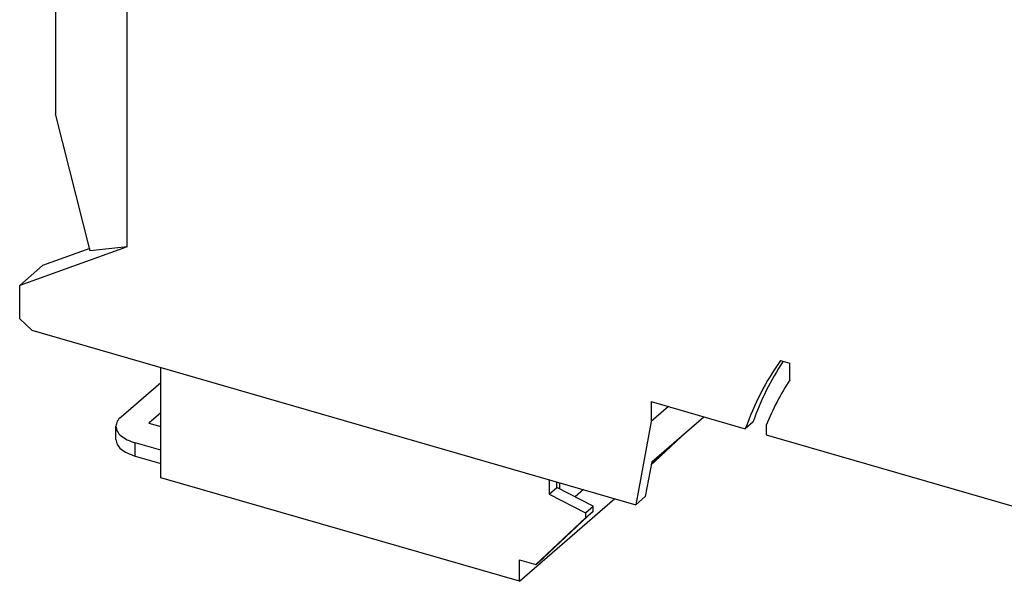
# Model space of a CAD drawing. Units: millimetres. Extents: x -458 to -38, y -314 to -17.
# Drawn here: x -163 to -111, y -262 to -233 of the extents above; entities that cross this region are included whole.
import ezdxf

# ---------------------------------------------------------------- set-up
doc = ezdxf.new("R2010")
doc.units = ezdxf.units.MM
doc.layers.add('1', color=7, linetype='Continuous')

# ---------------------------------------------------------------- blocks, each defined once
blk = doc.blocks.new('MACX_12_5_NO-TBUS-SOCKEL-GY7042-select__6', base_point=(-163.0182573382873, -271.0856550065314))
at = {"color": 7, "linetype": 'Continuous'}
for p, q in [((-161.1418689631228, -225.5162249354054), (-161.1418689631455, -237.632872136988)), ((-157.3890922128905, -244.5884654943856), (-157.3890922128406, -229.0366399857824)), ((-159.324168827278, -244.7976201582606), (-161.1418689631455, -237.632872136988)), ((-157.3890922128905, -244.5884654943856), (-163.0182573382872, -246.6190880699552)), ((-159.3514701896424, -244.6900075888829), (-161.8182577270834, -245.5798579221149)), ((-157.3890922128905, -244.5884654943856), (-159.324168827278, -244.7976201582606)), ((-163.0182573382872, -246.6190880699552), (-161.8182577270834, -245.5798579221149)), ((-163.0182573382873, -248.3731793473166), (-163.0182573382872, -246.6190880699552)), ((-162.385415597026, -248.9668372542217), (-163.0182573382873, -248.3731793473166)), ((-162.385415597026, -248.9668372542217), (-130.7454162301999, -258.1005183300808)), ((-123.1692801792146, -250.5447746317491), (-122.6701337757027, -250.6888657869664)), ((-155.6320414058749, -256.6898711497832), (-155.6320414058763, -250.916368457834)), ((-122.6701337757043, -251.5641562944927), (-122.6701337757027, -250.6888657869664)), ((-157.7059506421481, -253.4931089105046), (-155.6320414058761, -251.6970508267498)), ((-129.936086913492, -252.704986454919), (-129.936086913494, -253.7442169396473)), ((-129.936086913492, -252.704986454919), (-125.0115480656029, -254.1265783696598)), ((-129.0360869133329, -252.9647940761019), (-129.936086913494, -253.7442169396473)), ((-155.6320414058757, -253.297050826748), (-156.2453099960943, -253.8281570052204)), ((-129.936086913494, -253.7442169396473), (-130.7454162301999, -258.1005183300808)), ((-129.9094682119386, -255.8592295792379), (-127.1844682119587, -253.4993103539428)), ((-157.9738998345791, -254.6859292335399), (-157.9738998345793, -253.9931089105052)), ((-156.2453099960943, -253.8281570052204), (-155.6320414058756, -254.0051923980447)), ((-155.6320414058755, -253.9898711497828), (-155.645309996088, -254.0013620859792)), ((-128.090272945121, -254.2837602637295), (-129.7232647399685, -255.8263793512058)), ((-124.6115480653909, -253.7801682079624), (-125.0115480656029, -254.1265783696598)), ((-123.9175652821495, -253.9313492486209), (-123.9175652821495, -254.4423839969196)), ((-128.4902729451211, -254.6301704252433), (-129.9346139049909, -255.9945789547591)), ((-123.9175652821495, -254.4423839969196), (-109.8442975456614, -258.504986454965)), ((-155.6320414058752, -255.2464954768026), (-156.9738998345793, -254.8591343142892)), ((-156.9738998345791, -255.5519546373238), (-155.6320414058751, -255.9393157998368)), ((-129.7232647399685, -255.8263793512058), (-129.9378982790565, -256.0122574485602)), ((-129.9094682119386, -255.8592295792379), (-130.245416230213, -257.6675056282)), ((-136.8392901437526, -262.1148711497787), (-155.6320414058749, -256.6898711497832)), ((-135.280444416942, -256.7913684578731), (-135.2804444169418, -257.5419238078282)), ((-135.2804444169418, -257.5419238078282), (-134.8804444169418, -257.1955136463145)), ((-134.8804444169418, -257.1955136463145), (-134.8804444169419, -256.9068385117118)), ((-132.975188528616, -258.1785263482062), (-134.8804444169418, -257.1955136463145)), ((-134.720155848515, -257.278214190476), (-134.720155848515, -256.9531098357768)), ((-133.4745787120599, -257.3126769832936), (-133.9146668690768, -257.6938045071748)), ((-136.8392901437526, -262.1148711497787), (-131.8392901437506, -257.7847441308547)), ((-135.2804444169418, -257.5419238078282), (-133.375188528616, -258.52493650972)), ((-130.245416230213, -257.6675056282), (-130.7454162301999, -258.1005183300808)), ((-133.375188528616, -258.52493650972), (-132.975188528616, -258.1785263482062)), ((-132.9751885286159, -258.4383339693416), (-132.975188528616, -258.1785263482062)), ((-133.3751885286159, -258.7847441308553), (-135.9732647399685, -261.2390381248586)), ((-135.5732647399685, -260.8926279633448), (-132.9751885286159, -258.4383339693416)), ((-133.3751885286159, -258.7847441308553), (-132.9751885286159, -258.4383339693416)), ((-133.375188528616, -258.52493650972), (-133.3751885286159, -258.7847441308553)), ((-136.8392901437529, -260.9890381248588), (-135.9732647399685, -261.2390381248586)), ((-136.8392901437526, -262.1148711497787), (-136.8392901437529, -260.9890381248588)), ((-135.9732647399685, -261.2390381248586), (-135.5732647399685, -260.8926279633448))]:
    blk.add_line(p, q, dxfattribs=at)
at = {"color": 2, "linetype": 'Continuous'}
blk.add_line((-156.9738998345791, -255.5519546373238), (-156.9738998345793, -254.8591343142892), dxfattribs=at)
at = {"color": 7, "linetype": 'Continuous'}
for points, knots in [([(-123.1692801792146, -250.5447746317491), (-123.5327775466182, -251.1045080423315), (-124.2676999328016, -252.236182337358), (-124.7618219822595, -253.4919310675378), (-125.0115480656029, -254.1265783696598)], [0, 0, 0, 0, 1.996681598065006, 4.036909674744378, 4.036909674744378, 4.036909674744378, 4.036909674744378]), ([(-123.0311301199298, -250.5846551187077), (-123.3387734728264, -251.0888073172732), (-123.9601717314113, -252.1071270926188), (-124.3930036321052, -253.2188431868753), (-124.6115480653909, -253.7801682079624)], [0, 0, 0, 0, 1.768026584393669, 3.57117636847784, 3.57117636847784, 3.57117636847784, 3.57117636847784]), ([(-122.6701337757043, -251.5641562944927), (-122.9040365474719, -251.9412791031215), (-123.3752987424098, -252.7010979375125), (-123.7359280463281, -253.5192650794546), (-123.9175652821495, -253.9313492486209)], [0, 0, 0, 0, 1.329516482085873, 2.678680863827654, 2.678680863827654, 2.678680863827654, 2.678680863827654]), ([(-157.7059506421481, -253.4931089105046), (-157.7833397484736, -253.5679588946466), (-157.92686256435, -253.7067727796777), (-157.9590624798174, -253.9027875020712), (-157.9738998345793, -253.9931089105052)], [0, 0, 0, 0, 0.3131907674162197, 0.5808314382628372, 0.5808314382628372, 0.5808314382628372, 0.5808314382628372]), ([(-157.9738998345793, -253.9931089105052), (-157.9586674661142, -254.0827523622351), (-157.9256102994872, -254.2772957905093), (-157.6961574106195, -254.520176573874), (-157.3763591048559, -254.7247096690655), (-157.1148622156767, -254.8120517451173), (-156.9738998345793, -254.8591343142892)], [0, 0, 0, 0, 0.2676406691780932, 0.5808314317955486, 0.9601912772597425, 1.403844020353382, 1.403844020353382, 1.403844020353382, 1.403844020353382]), ([(-157.9738998345791, -254.6859292335399), (-157.958667466114, -254.7755726852697), (-157.9256102994871, -254.9701161135441), (-157.6961574106193, -255.2129968969087), (-157.3763591048557, -255.4175299921002), (-157.1148622156765, -255.504872068152), (-156.9738998345791, -255.5519546373238)], [0, 0, 0, 0, 0.2676406691781756, 0.5808314317955254, 0.9601912772598062, 1.403844020353362, 1.403844020353362, 1.403844020353362, 1.403844020353362])]:
    blk.add_open_spline(points, degree=3, knots=knots, dxfattribs=at)
blk = doc.blocks.new('MACX_MCR_12_5_150_1-select__7', base_point=(-168.2239917958602, -271.0856550065314))
blk.add_blockref('MACX_12_5_NO-TBUS-SOCKEL-GY7042-select__6', (-163.0182573382873, -271.0856550065314))
blk = doc.blocks.new('Allg1', base_point=(-117.000000000416, -215.00000000008))
blk.add_blockref('MACX_MCR_12_5_150_1-select__7', (-168.2239917958602, -271.0856550065314))
blk = doc.blocks.new('1')
blk.add_blockref('Allg1', (-117.000000000416, -215.00000000008))

msp = doc.modelspace()

# ---------------------------------------------------------------- block references
at = {"layer": '1'}
msp.add_blockref('1', (0, 0), dxfattribs=at)

doc.saveas('drawing.dxf')
